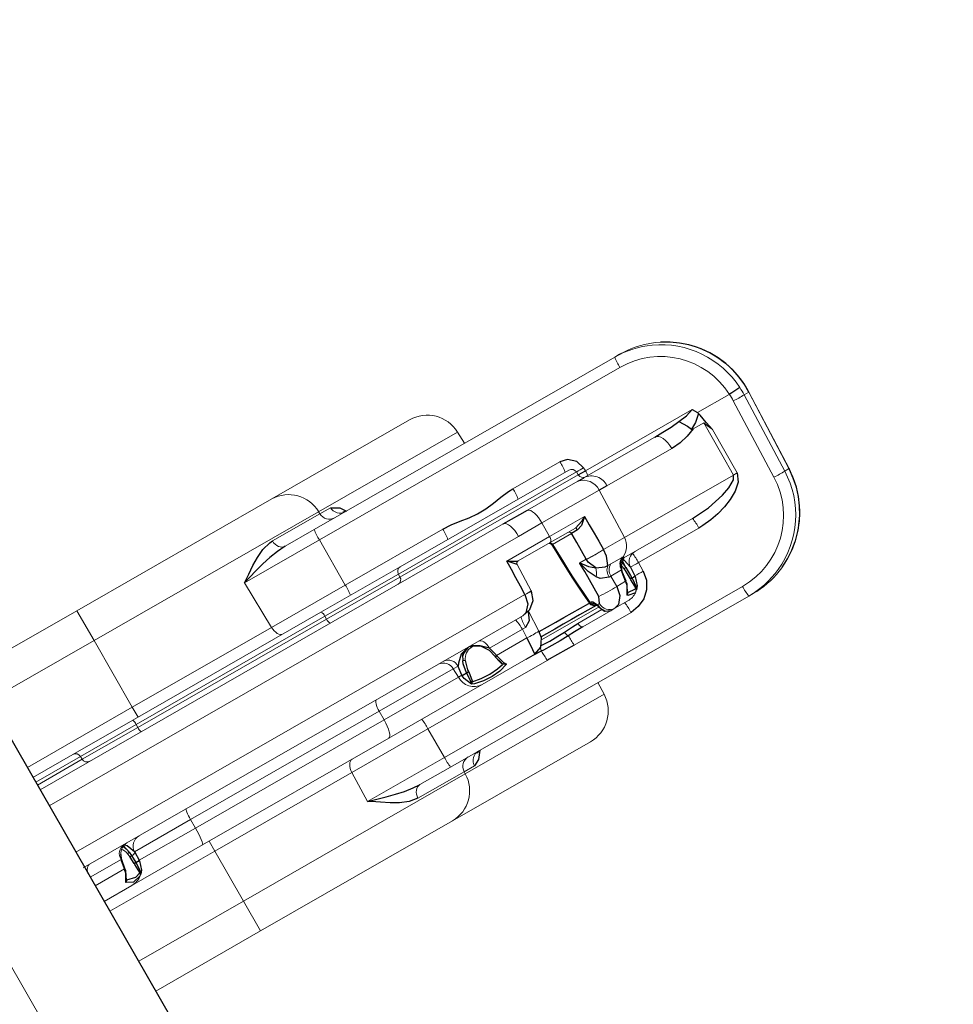
# Model space of a CAD drawing. Units: inches. Extents: x 5675 to 6300, y -5820 to -4926.
# Drawn here: x 6106 to 6126, y -5517 to -5496 of the extents above; entities that cross this region are included whole.
import ezdxf

# ---------------------------------------------------------------- set-up
doc = ezdxf.new("R2010")
doc.units = ezdxf.units.IN
doc.header["$MEASUREMENT"] = 0
doc.layers.add('2D_NFSACCENT', color=232, linetype='Continuous')
doc.layers.add('2D_NFSHOOPLA_CLR_1', color=161, linetype='Continuous')

# ---------------------------------------------------------------- blocks, each defined once
blk = doc.blocks.new('RSALLY00')
at = {"layer": '2D_NFSACCENT', "linetype": 'Continuous', "lineweight": 15}
blk.add_line((-1.177, -21.528, 0), (-1.177, -61.489, 0), dxfattribs=at)
at = {"layer": '2D_NFSACCENT'}
blk.add_lwpolyline([(1.189, -0.186), (1.197, -41.508)], dxfattribs=at)
at = {"layer": '2D_NFSHOOPLA_CLR_1', "linetype": 'Continuous', "lineweight": 15}
for p, q in [((1.197, -15.951, 0), (3.734, -15.951, 0)), ((3.734, -16.673, 0), (3.734, -15.951, 0)), ((3.734, -15.951, 0), (8.449, -15.951, 0)), ((8.449, -15.951, -0.001), (11.785, -15.951, -0.001)), ((3.734, -16.673, 0), (1.197, -16.673, 0)), ((3.734, -16.673, 0), (3.734, -18.287, 0)), ((9.17, -16.673, 0), (3.734, -16.673, 0)), ((8.023, -16.723, -0.001), (9.172, -16.723, -0.001)), ((9.17, -16.673, -0.001), (9.172, -16.723, -0.001)), ((12.533, -16.673, -0.001), (9.17, -16.673, -0.001)), ((9.172, -16.723, -0.001), (9.426, -16.723, -0.001)), ((12.543, -16.951, -0.001), (12.533, -16.673, -0.001)), ((8.202, -16.951, -0.001), (8.904, -16.951, -0.001)), ((8.904, -16.951, -0.001), (16.177, -16.951, -0.001)), ((16.177, -16.951, -0.001), (16.296, -16.951, -0.001)), ((7.079, -17.192, -0.001), (7.101, -18.287, -0.001)), ((8.89, -17.192, -0.001), (7.079, -17.192, -0.001)), ((8.89, -17.192, -0.001), (8.888, -18.287, -0.001)), ((16.164, -17.192, -0.001), (8.89, -17.192, -0.001)), ((17.756, -17.609, -0.001), (17.655, -17.503, -0.001)), ((17.656, -17.503, -0.001), (17.655, -17.503, -0.001)), ((17.757, -17.609, -0.001), (17.756, -17.609, -0.001)), ((1.197, -18.287, 0), (3.734, -18.287, 0)), ((3.734, -18.528, 0), (3.734, -18.287, 0)), ((3.734, -18.287, 0), (7.101, -18.287, 0)), ((7.101, -18.287, -0.001), (8.888, -18.287, -0.001)), ((8.888, -18.287, -0.001), (11.249, -18.287, -0.001)), ((12.947, -18.287, -0.001), (14.084, -18.287, -0.001)), ((1.192, -18.528, 0), (2.157, -18.528, 0)), ((2.157, -18.528, 0), (3.609, -18.528, 0)), ((3.609, -18.528, 0), (8.161, -18.528, 0)), ((8.161, -18.528, -0.001), (10.078, -18.528, -0.001)), ((10.078, -18.528, -0.001), (14.162, -18.528, -0.001)), ((2.275, -18.642, 0), (1.192, -18.642, 0)), ((1.192, -18.712, 0), (2.277, -18.712, 0)), ((2.275, -18.642, 0), (2.277, -18.712, 0)), ((3.623, -18.642, 0), (2.275, -18.642, 0)), ((2.277, -18.712, 0), (3.623, -18.712, 0)), ((3.623, -18.642, 0), (3.623, -18.712, 0)), ((8.192, -18.642, 0), (3.623, -18.642, 0)), ((3.623, -18.712, 0), (8.193, -18.712, 0)), ((8.192, -18.642, -0.001), (8.193, -18.712, -0.001)), ((9.972, -18.642, -0.001), (8.192, -18.642, -0.001)), ((8.193, -18.712, -0.001), (9.969, -18.712, -0.001)), ((9.972, -18.642, -0.001), (9.969, -18.712, -0.001)), ((9.969, -18.712, -0.001), (14.283, -18.712, -0.001)), ((14.28, -18.642, -0.001), (9.972, -18.642, -0.001)), ((14.283, -18.712, -0.001), (14.28, -18.642, -0.001)), ((14.456, -18.712, -0.001), (17.042, -18.712, -0.001)), ((1.192, -18.826, 0), (12.405, -18.826, 0)), ((12.99, -18.825, -0.001), (14.209, -18.825, -0.001)), ((14.343, -18.826, -0.001), (14.361, -18.826, -0.001)), ((14.361, -18.826, -0.001), (16.072, -18.826, -0.001)), ((17.107, -18.826, -0.001), (17.115, -18.857, -0.001)), ((17.107, -18.826, -0.001), (17.874, -18.826, -0.001)), ((17.822, -20.801, -0.001), (17.877, -18.988, -0.001)), ((17.874, -18.826, -0.001), (17.875, -18.826, -0.001)), ((18.138, -18.988, -0.001), (18.083, -20.801, -0.001)), ((18.255, -18.988, -0.001), (18.138, -18.988, -0.001)), ((18.184, -20.801, -0.001), (18.255, -18.988, -0.001)), ((18.186, -20.802, -0.001), (18.257, -18.989, -0.001)), ((18.255, -18.988, -0.002), (18.257, -18.989, -0.002)), ((12.553, -19.214, 0), (1.193, -19.214, 0)), ((13.121, -19.209, -0.001), (12.553, -19.214, -0.001)), ((13.116, -19.539, -0.001), (13.121, -19.209, -0.001)), ((14.504, -19.209, -0.001), (13.121, -19.209, -0.001)), ((14.467, -20.339, -0.001), (14.504, -19.209, -0.001)), ((16.262, -19.214, -0.001), (14.691, -19.214, -0.001)), ((17.114, -19.076, -0.001), (16.855, -19.076, -0.001)), ((17.202, -19.293, -0.001), (17.197, -20.339, -0.001)), ((12.085, -19.539, -0.001), (13.116, -19.539, -0.001)), ((13.116, -19.539, -0.001), (13.962, -19.539, -0.001)), ((12.216, -20.336, -0.001), (12.234, -19.71, -0.001)), ((12.234, -19.71, -0.001), (12.234, -19.71, -0.001)), ((13.068, -19.653, -0.001), (12.293, -19.653, -0.001)), ((13.675, -19.653, -0.001), (13.068, -19.653, -0.001)), ((13.548, -19.711, -0.001), (13.089, -19.711, -0.001)), ((1.193, -20.339, 0), (12.061, -20.339, 0)), ((12.061, -20.339, -0.001), (12.061, -20.337, -0.001)), ((12.215, -20.342, -0.001), (12.215, -20.336, -0.001)), ((13.39, -20.333, -0.001), (13.547, -20.333, -0.001)), ((13.547, -20.339, -0.001), (13.547, -20.333, -0.001)), ((13.963, -20.337, -0.001), (13.963, -20.339, -0.001)), ((13.963, -20.339, -0.001), (14.467, -20.339, -0.001)), ((14.467, -20.339, -0.001), (17.109, -20.339, -0.001)), ((11.804, -20.701, 0), (1.164, -20.701, 0)), ((10.553, -20.739, -0.001), (10.532, -20.739, -0.001)), ((11.934, -21.148, -0.001), (11.951, -20.676, -0.001)), ((13.873, -20.676, -0.001), (13.945, -20.674, -0.001)), ((13.945, -20.674, -0.001), (14.219, -20.674, -0.001)), ((14.091, -20.87, -0.001), (14.077, -20.897, -0.001)), ((14.219, -20.674, -0.001), (14.247, -20.675, -0.001)), ((15.909, -20.701, -0.001), (14.25, -20.701, -0.001)), ((18.083, -20.801, -0.001), (18.184, -20.801, -0.001)), ((18.184, -20.801, -0.001), (18.186, -20.802, -0.001)), ((1.938, -20.942, 0), (1.193, -20.942, 0)), ((2.129, -20.996, 0), (2.118, -20.917, 0)), ((2.265, -20.942, 0), (2.265, -20.951, 0)), ((2.265, -20.951, 0), (2.265, -20.942, 0)), ((3.622, -20.942, 0), (2.265, -20.942, 0)), ((2.265, -20.942, 0), (2.265, -20.942, 0)), ((3.621, -21.148, 0), (3.622, -20.942, 0)), ((8.19, -20.942, 0), (3.622, -20.942, 0)), ((8.188, -21.148, -0.001), (8.19, -20.942, -0.001)), ((9.98, -20.942, -0.001), (8.19, -20.942, -0.001)), ((10.095, -20.942, -0.001), (9.98, -20.942, -0.001)), ((9.987, -21.148, -0.001), (9.98, -20.942, -0.001)), ((11.652, -20.942, -0.001), (10.858, -20.942, -0.001)), ((11.644, -21.148, -0.001), (11.652, -20.942, -0.001)), ((11.73, -20.94, -0.001), (11.652, -20.942, -0.001)), ((13.82, -20.897, -0.001), (13.781, -20.899, -0.001)), ((13.82, -20.897, -0.001), (13.82, -21.148, -0.001)), ((14.077, -20.897, -0.001), (13.82, -20.897, -0.001)), ((14.464, -20.942, -0.001), (14.458, -21.148, -0.001)), ((15.923, -20.942, -0.001), (14.464, -20.942, -0.001)), ((1.193, -21.148, 0), (1.902, -21.148, 0)), ((1.901, -21.159, 0), (1.902, -21.148, 0)), ((1.913, -21.161, 0), (1.914, -21.15, 0)), ((2.136, -21.159, 0), (2.136, -21.151, 0)), ((2.177, -21.15, 0), (2.177, -21.158, 0)), ((2.262, -21.148, 0), (3.621, -21.148, 0)), ((3.621, -21.148, 0), (8.188, -21.148, 0)), ((8.188, -21.148, -0.001), (9.987, -21.148, -0.001)), ((9.987, -21.148, -0.001), (10.072, -21.148, -0.001)), ((10.072, -21.159, -0.001), (10.072, -21.148, -0.001)), ((10.181, -21.158, -0.001), (10.181, -21.15, -0.001)), ((10.229, -21.151, -0.001), (10.229, -21.159, -0.001)), ((10.871, -21.151, -0.001), (10.872, -21.16, -0.001)), ((10.911, -21.148, -0.001), (10.912, -21.159, -0.001)), ((10.911, -21.148, -0.001), (11.644, -21.148, -0.001)), ((13.143, -21.169, -0.001), (13.16, -21.162, -0.001)), ((13.16, -21.162, -0.001), (13.188, -21.162, -0.001)), ((13.188, -21.162, -0.001), (13.225, -21.18, -0.001)), ((13.279, -21.282, -0.001), (13.325, -21.282, -0.001)), ((13.82, -21.148, -0.001), (14.034, -21.148, -0.001)), ((14.033, -21.159, -0.001), (14.034, -21.148, -0.001)), ((14.04, -21.161, -0.001), (14.041, -21.15, -0.001)), ((14.146, -21.159, -0.001), (14.146, -21.151, -0.001)), ((14.183, -21.15, -0.001), (14.183, -21.158, -0.001)), ((14.258, -21.148, -0.001), (14.258, -21.148, -0.001)), ((2.146, -21.417, 0), (2.116, -21.438, 0)), ((10.919, -21.335, -0.001), (10.922, -21.341, -0.001)), ((10.922, -21.341, -0.001), (10.929, -21.356, -0.001)), ((13.283, -21.335, -0.001), (11.892, -21.335, -0.001)), ((12.723, -21.414, -0.001), (13.303, -21.414, -0.001)), ((13.276, -21.318, -0.001), (13.276, -21.316, -0.001)), ((13.279, -21.334, -0.001), (13.28, -21.338, -0.001)), ((13.946, -21.384, -0.001), (13.943, -21.389, -0.001)), ((1.865, -21.528, 0), (1.193, -21.528, 0)), ((3.575, -21.528, 0), (1.865, -21.528, 0)), ((8.084, -21.528, 0), (3.575, -21.528, 0)), ((3.734, -21.528, 0), (3.734, -21.769, 0)), ((10.34, -21.528, -0.001), (8.084, -21.528, -0.001)), ((11.617, -21.528, -0.001), (10.34, -21.528, -0.001)), ((13.468, -21.528, -0.001), (12.777, -21.528, -0.001)), ((13.557, -21.528, -0.001), (13.468, -21.528, -0.001)), ((13.87, -21.528, -0.001), (13.557, -21.528, -0.001)), ((3.734, -21.769, 0), (1.197, -21.769, 0)), ((7.051, -21.769, 0), (3.734, -21.769, 0)), ((3.734, -22.979, 0), (3.734, -21.769, 0)), ((7.037, -22.46, -0.001), (7.051, -21.769, -0.001)), ((8.893, -21.769, -0.001), (7.051, -21.769, -0.001)), ((8.894, -22.46, -0.001), (8.893, -21.769, -0.001)), ((11.776, -21.769, -0.001), (8.893, -21.769, -0.001)), ((13.807, -21.769, -0.001), (12.428, -21.769, -0.001)), ((17.735, -21.985, -0.001), (17.777, -21.931, -0.001)), ((17.735, -21.985, -0.001), (17.738, -21.983, -0.001)), ((17.777, -21.931, -0.001), (17.779, -21.931, -0.001)), ((17.547, -22.184, -0.001), (17.548, -22.183, -0.001)), ((7.037, -22.46, -0.001), (8.894, -22.46, -0.001)), ((8.894, -22.46, -0.001), (16.109, -22.46, -0.001)), ((8.151, -22.7, -0.001), (8.165, -22.701, -0.001)), ((8.907, -22.701, -0.001), (8.165, -22.701, -0.001)), ((16.122, -22.701, -0.001), (8.907, -22.701, -0.001)), ((12.463, -22.979, -0.001), (12.473, -22.701, -0.001)), ((16.224, -22.701, -0.001), (16.122, -22.701, -0.001)), ((9.105, -22.929, -0.001), (7.985, -22.929, -0.001)), ((9.103, -22.979, -0.001), (9.105, -22.929, -0.001)), ((9.353, -22.929, -0.001), (9.105, -22.929, -0.001)), ((1.197, -22.979, 0), (3.734, -22.979, 0)), ((3.734, -22.979, 0), (9.103, -22.979, 0)), ((3.734, -23.701, 0), (3.734, -22.979, 0)), ((9.103, -22.979, -0.001), (12.463, -22.979, -0.001)), ((3.734, -23.701, 0), (1.197, -23.701, 0)), ((8.382, -23.701, 0), (3.734, -23.701, 0)), ((11.715, -23.701, -0.001), (8.382, -23.701, -0.001))]:
    blk.add_line(p, q, dxfattribs=at)
at = {"layer": '2D_NFSHOOPLA_CLR_1', "linetype": 'Continuous'}
for points, elevation in [([(7.079, -17.192), (7.244, -17.08), (7.411, -16.969), (7.582, -16.867), (7.762, -16.78), (7.955, -16.73), (8.023, -16.723)], -0.001), ([(9.426, -16.723), (9.592, -16.825), (9.684, -16.951)], -0.001), ([(9.655, -16.948), (9.604, -16.937)], -0.001), ([(8.202, -16.951), (8.003, -16.965), (7.806, -16.998), (7.611, -17.042), (7.417, -17.093), (7.225, -17.148), (7.079, -17.192)], -0.001), ([(17.656, -17.503), (17.506, -17.372), (17.343, -17.256), (17.169, -17.159)], -0.001), ([(17.757, -17.609), (17.656, -17.504)], -0.001), ([(18.255, -18.813), (18.234, -18.614), (18.192, -18.418), (18.132, -18.228), (18.052, -18.045), (17.954, -17.87), (17.839, -17.707), (17.757, -17.609)], -0.001), ([(11.249, -18.287), (11.448, -18.299), (11.647, -18.325), (11.845, -18.355), (12.044, -18.371), (12.244, -18.366), (12.442, -18.342), (12.64, -18.312), (12.839, -18.291), (12.947, -18.287)], -0.001), ([(14.455, -18.642), (14.396, -18.453), (14.247, -18.323), (14.084, -18.287)], -0.001), ([(14.284, -18.713), (14.456, -18.712)], -0.001), ([(16.072, -18.826), (16.272, -18.821), (16.472, -18.812), (16.671, -18.796), (16.672, -18.796)], -0.001), ([(16.672, -18.796), (16.87, -18.771), (17.042, -18.712)], -0.001), ([(16.672, -18.796), (16.779, -18.965), (16.821, -19.065)], -0.001), ([(17.042, -18.712), (17.107, -18.826)], -0.001), ([(18.257, -18.989), (18.255, -18.803)], -0.002), ([(12.405, -18.826), (12.605, -18.826), (12.805, -18.825), (12.99, -18.825)], -0.001), ([(14.209, -18.825), (14.343, -18.826)], -0.001), ([(17.115, -18.857), (16.965, -18.988), (16.821, -19.065)], -0.001), ([(17.202, -19.293), (17.162, -19.097), (17.124, -18.901), (17.115, -18.857)], -0.001), ([(18.136, -18.813), (17.936, -18.823), (17.875, -18.826)], -0.001), ([(18.254, -18.813), (18.254, -18.813)], -0.002), ([(14.691, -19.214), (14.504, -19.209)], -0.001), ([(16.855, -19.076), (16.668, -19.147), (16.474, -19.195), (16.275, -19.214), (16.262, -19.214)], -0.001), ([(16.821, -19.065), (16.855, -19.076)], -0.001), ([(17.114, -19.076), (17.193, -19.252), (17.202, -19.293)], -0.001), ([(12.061, -20.337), (12.067, -20.137), (12.073, -19.937), (12.079, -19.737), (12.085, -19.539)], -0.001), ([(12.085, -19.539), (12.258, -19.639), (12.293, -19.653)], -0.001), ([(12.234, -19.71), (12.103, -19.559), (12.085, -19.539)], -0.001), ([(13.675, -19.653), (13.865, -19.597), (13.962, -19.539)], -0.001), ([(13.962, -19.539), (13.813, -19.671), (13.695, -19.709)], -0.001), ([(13.962, -19.539), (13.962, -19.739), (13.962, -19.939), (13.963, -20.139), (13.963, -20.337)], -0.001), ([(13.039, -19.653), (13.062, -19.682)], -0.001), ([(13.062, -19.681), (13.044, -19.654)], -0.001), ([(13.089, -19.711), (13.072, -19.711)], -0.001), ([(13.072, -19.711), (13.074, -19.911), (13.08, -20.111), (13.088, -20.311), (13.098, -20.511), (13.11, -20.711), (13.124, -20.91), (13.138, -21.11), (13.143, -21.169)], -0.001), ([(13.089, -19.711), (13.093, -19.911), (13.098, -20.111), (13.106, -20.311), (13.117, -20.51), (13.129, -20.71), (13.142, -20.91), (13.157, -21.109), (13.16, -21.162)], -0.001), ([(13.547, -20.333), (13.547, -20.133), (13.548, -19.933), (13.548, -19.733), (13.548, -19.711)], -0.001), ([(13.695, -19.709), (13.548, -19.711)], -0.001), ([(12.061, -20.339), (12.018, -20.533), (11.888, -20.68), (11.804, -20.701)], -0.001), ([(11.804, -20.701), (11.997, -20.658), (12.149, -20.532), (12.215, -20.346), (12.215, -20.342)], -0.001), ([(13.387, -21.144), (13.388, -20.944), (13.389, -20.744), (13.389, -20.544), (13.39, -20.344), (13.39, -20.333)], -0.001), ([(13.542, -20.757), (13.455, -20.577), (13.4, -20.385), (13.39, -20.333)], -0.001), ([(13.39, -20.333), (13.51, -20.492), (13.627, -20.592)], -0.001), ([(13.627, -20.592), (13.554, -20.408), (13.547, -20.339)], -0.001), ([(13.873, -20.676), (13.949, -20.494), (13.963, -20.339)], -0.001), ([(15.909, -20.701), (16.109, -20.692), (16.308, -20.672), (16.505, -20.636), (16.699, -20.589), (16.888, -20.524), (17.061, -20.425), (17.109, -20.339)], -0.001), ([(17.197, -20.339), (17.121, -20.52), (16.971, -20.65), (16.796, -20.748), (16.611, -20.823), (16.42, -20.881), (16.223, -20.919), (16.024, -20.937), (15.923, -20.942)], -0.001), ([(13.627, -20.592), (13.809, -20.671), (13.873, -20.676)], -0.001), ([(1.915, -21.15), (1.949, -20.954), (1.987, -20.852)], 0), ([(1.988, -20.848), (1.938, -20.942)], 0), ([(2.165, -20.895), (2.129, -20.719)], 0), ([(2.265, -20.942), (2.195, -20.757), (2.15, -20.715)], 0), ([(10.469, -20.701), (10.28, -20.757), (10.133, -20.892), (10.095, -20.942)], -0.001), ([(10.469, -20.701), (10.295, -20.786), (10.235, -20.895)], -0.001), ([(10.545, -20.709), (10.715, -20.809), (10.827, -20.973), (10.87, -21.151)], -0.001), ([(10.858, -20.942), (10.714, -20.803), (10.555, -20.711)], -0.001), ([(11.939, -20.681), (11.865, -20.864), (11.73, -20.94)], -0.001), ([(13.781, -20.899), (13.601, -20.829), (13.542, -20.757)], -0.001), ([(14.042, -21.15), (14.071, -20.952), (14.108, -20.832)], -0.001), ([(14.107, -20.832), (14.091, -20.87)], -0.001), ([(14.109, -20.832), (14.248, -20.701), (14.25, -20.701)], -0.001), ([(14.183, -20.895), (14.186, -20.729)], -0.001), ([(14.268, -20.942), (14.226, -20.749), (14.203, -20.718)], -0.001), ([(14.247, -20.675), (14.25, -20.701)], -0.001), ([(17.779, -21.931), (17.893, -21.766), (17.989, -21.591), (18.067, -21.407), (18.126, -21.216), (18.165, -21.02), (18.185, -20.821), (18.186, -20.802)], -0.001), ([(1.902, -21.148), (1.936, -20.951), (1.938, -20.942)], 0), ([(2.136, -21.151), (2.129, -20.996)], 0), ([(2.165, -20.895), (2.173, -20.981)], 0), ([(2.173, -20.981), (2.177, -21.15)], 0), ([(2.265, -20.951), (2.262, -21.148)], 0), ([(10.072, -21.148), (10.093, -20.95), (10.095, -20.942)], -0.001), ([(10.181, -21.15), (10.212, -20.953), (10.235, -20.895)], -0.001), ([(10.285, -20.917), (10.232, -21.108), (10.229, -21.151)], -0.001), ([(10.858, -20.942), (10.909, -21.135), (10.911, -21.148)], -0.001), ([(14.034, -21.148), (14.063, -20.95), (14.077, -20.897)], -0.001), ([(14.146, -21.151), (14.141, -20.951), (14.138, -20.917)], -0.001), ([(14.183, -20.895), (14.185, -21.095), (14.183, -21.15)], -0.001), ([(14.268, -20.942), (14.258, -21.142), (14.258, -21.148)], -0.001), ([(1.787, -21.412), (1.885, -21.241), (1.901, -21.159)], 0), ([(1.823, -21.38), (1.907, -21.202), (1.913, -21.161)], 0), ([(2.146, -21.376), (2.136, -21.176), (2.136, -21.159)], 0), ([(2.261, -21.159), (2.2, -21.347), (2.146, -21.417)], 0), ([(2.177, -21.158), (2.165, -21.357)], 0), ([(2.262, -21.148), (2.261, -21.159)], 0), ([(10.153, -21.412), (10.08, -21.228), (10.072, -21.159)], -0.001), ([(10.169, -21.356), (10.181, -21.158)], -0.001), ([(10.229, -21.159), (10.201, -21.356), (10.192, -21.375)], -0.001), ([(10.872, -21.16), (10.919, -21.335)], -0.001), ([(10.924, -21.375), (10.882, -21.231)], -0.001), ([(10.912, -21.159), (10.961, -21.352), (10.996, -21.412)], -0.001), ([(11.617, -21.528), (11.638, -21.329), (11.644, -21.148)], -0.001), ([(11.617, -21.528), (11.801, -21.46), (11.909, -21.295), (11.933, -21.148)], -0.001), ([(13.246, -21.278), (13.046, -21.278), (12.846, -21.278), (12.646, -21.278), (12.446, -21.278), (12.246, -21.278), (12.046, -21.278), (11.913, -21.278)], -0.001), ([(11.933, -21.16), (12.133, -21.161), (12.333, -21.161), (12.533, -21.162), (12.733, -21.164), (12.933, -21.165), (13.133, -21.168), (13.142, -21.168)], -0.001), ([(13.225, -21.18), (13.279, -21.282)], -0.001), ([(13.249, -21.26), (13.28, -21.327)], -0.001), ([(13.279, -21.282), (13.298, -21.38)], -0.001), ([(13.325, -21.282), (13.387, -21.144)], -0.001), ([(13.82, -21.148), (13.781, -21.343), (13.66, -21.498), (13.557, -21.528)], -0.001), ([(14.458, -21.148), (14.422, -21.344), (14.325, -21.518), (14.18, -21.654), (14, -21.741), (13.807, -21.769)], -0.001), ([(13.916, -21.412), (14.016, -21.242), (14.033, -21.159)], -0.001), ([(13.942, -21.388), (14.033, -21.213), (14.041, -21.161)], -0.001), ([(14.257, -21.159), (14.195, -21.347), (14.141, -21.412)], -0.001), ([(14.15, -21.375), (14.146, -21.175), (14.146, -21.159)], -0.001), ([(14.183, -21.158), (14.166, -21.356)], -0.001), ([(14.258, -21.16), (14.258, -21.148)], -0.001), ([(1.834, -21.375), (1.787, -21.412)], 0), ([(1.787, -21.412), (1.824, -21.381)], 0), ([(2.116, -21.438), (1.925, -21.486), (1.787, -21.412)], 0), ([(1.834, -21.375), (2.025, -21.417), (2.14, -21.38)], 0), ([(2.14, -21.38), (2.146, -21.376)], 0), ([(2.165, -21.357), (2.146, -21.417)], 0), ([(2.146, -21.417), (2.146, -21.376)], 0), ([(10.153, -21.412), (10.169, -21.356)], -0.001), ([(10.192, -21.375), (10.153, -21.412)], -0.001), ([(10.996, -21.412), (10.806, -21.471), (10.607, -21.486), (10.407, -21.476), (10.212, -21.434), (10.153, -21.412)], -0.001), ([(10.192, -21.375), (10.388, -21.412), (10.588, -21.419), (10.787, -21.405), (10.924, -21.375)], -0.001), ([(10.996, -21.412), (10.924, -21.375)], -0.001), ([(10.929, -21.356), (10.996, -21.412)], -0.001), ([(11.827, -21.435), (12.027, -21.443), (12.227, -21.442), (12.392, -21.433)], -0.001), ([(12.392, -21.433), (12.592, -21.419), (12.723, -21.414)], -0.001), ([(13.28, -21.338), (13.336, -21.468)], -0.001), ([(13.298, -21.38), (13.357, -21.484)], -0.001), ([(13.335, -21.468), (13.468, -21.528)], -0.001), ([(13.357, -21.484), (13.468, -21.528)], -0.001), ([(13.955, -21.375), (13.916, -21.412)], -0.001), ([(13.916, -21.412), (13.943, -21.389)], -0.001), ([(14.094, -21.457), (13.924, -21.431), (13.916, -21.412)], -0.001), ([(13.955, -21.375), (14.135, -21.39), (14.15, -21.375)], -0.001), ([(14.102, -21.452), (14.146, -21.407)], -0.001), ([(14.166, -21.356), (14.141, -21.412)], -0.001), ([(14.145, -21.407), (14.15, -21.375)], -0.001), ([(11.767, -21.541), (11.568, -21.532), (11.401, -21.528)], -0.001), ([(12.419, -21.541), (12.22, -21.546), (12.02, -21.547), (11.82, -21.543), (11.767, -21.541)], -0.001), ([(12.777, -21.528), (12.577, -21.533), (12.419, -21.541)], -0.001), ([(12.428, -21.769), (12.228, -21.769), (12.028, -21.769), (11.828, -21.769), (11.776, -21.769)], -0.001), ([(17.547, -22.184), (17.687, -22.041), (17.735, -21.985)], -0.001), ([(17.548, -22.183), (17.689, -22.041), (17.737, -21.983)], -0.001), ([(17.737, -21.983), (17.778, -21.93)], -0.001), ([(17.04, -22.521), (17.217, -22.429), (17.384, -22.319), (17.538, -22.192), (17.548, -22.183)], -0.001), ([(7.037, -22.46), (7.229, -22.517), (7.421, -22.571), (7.615, -22.621), (7.811, -22.663), (8.008, -22.692), (8.151, -22.7)], -0.001), ([(7.985, -22.929), (7.788, -22.895), (7.604, -22.817), (7.43, -22.72), (7.262, -22.612), (7.096, -22.5), (7.037, -22.46)], -0.001), ([(9.614, -22.701), (9.491, -22.858), (9.353, -22.929)], -0.001), ([(9.534, -22.714), (9.585, -22.705)], -0.001)]:
    blk.add_lwpolyline(points, dxfattribs=dict(at, elevation=elevation))
at = {"layer": '2D_NFSHOOPLA_CLR_1', "linetype": 'Continuous', "lineweight": 15, "flags": 128}
for points, elevation in [([(8.202, -16.951), (8.168, -16.947), (8.135, -16.934), (8.105, -16.913), (8.078, -16.885), (8.055, -16.85), (8.038, -16.811), (8.027, -16.768), (8.023, -16.723)], -0.001), ([(7.249, -18.528), (7.221, -18.523), (7.194, -18.51), (7.168, -18.488), (7.146, -18.458), (7.128, -18.421), (7.114, -18.38), (7.105, -18.334), (7.101, -18.287)], -0.001), ([(14.455, -18.642), (14.455, -18.672), (14.456, -18.712)], -0.001), ([(12.405, -18.826), (12.435, -18.834), (12.463, -18.856), (12.489, -18.892), (12.512, -18.941), (12.53, -19), (12.544, -19.067), (12.551, -19.139), (12.553, -19.214)], -0.001), ([(12.99, -18.825), (13.017, -18.841), (13.043, -18.869), (13.066, -18.908), (13.086, -18.956), (13.102, -19.012), (13.113, -19.074), (13.12, -19.141), (13.121, -19.209)], -0.001), ([(16.072, -18.826), (16.11, -18.834), (16.146, -18.856), (16.18, -18.892), (16.209, -18.941), (16.232, -19), (16.249, -19.067), (16.259, -19.139), (16.262, -19.214)], -0.001), ([(17.109, -20.339), (17.111, -19.84), (17.114, -19.076)], -0.001), ([(13.116, -19.539), (13.115, -19.561), (13.112, -19.583), (13.108, -19.603), (13.102, -19.62), (13.094, -19.634), (13.086, -19.644), (13.077, -19.651), (13.068, -19.653)], -0.001), ([(13.695, -19.709), (13.694, -19.698), (13.693, -19.688), (13.691, -19.678), (13.689, -19.669), (13.686, -19.662), (13.682, -19.657), (13.679, -19.654), (13.675, -19.653)], -0.001), ([(1.308, -20.701), (1.284, -20.706), (1.26, -20.719), (1.238, -20.742), (1.218, -20.771), (1.202, -20.808), (1.19, -20.849)], 0), ([(3.651, -20.701), (3.646, -20.706), (3.64, -20.719), (3.635, -20.742), (3.631, -20.771), (3.627, -20.808), (3.624, -20.849), (3.623, -20.895), (3.622, -20.942)], 0), ([(8.256, -20.701), (8.243, -20.706), (8.231, -20.719), (8.22, -20.742), (8.21, -20.771), (8.202, -20.808), (8.195, -20.849), (8.191, -20.895), (8.19, -20.942)], -0.001), ([(10.731, -20.701), (10.755, -20.706), (10.779, -20.719), (10.8, -20.742), (10.819, -20.771), (10.835, -20.808), (10.847, -20.849), (10.855, -20.895), (10.858, -20.942)], -0.001), ([(11.613, -20.701), (11.62, -20.706), (11.627, -20.719), (11.634, -20.742), (11.64, -20.771), (11.645, -20.808), (11.649, -20.849), (11.651, -20.895), (11.652, -20.942)], -0.001), ([(11.768, -20.701), (11.761, -20.706), (11.754, -20.719), (11.747, -20.741), (11.742, -20.77), (11.737, -20.806), (11.733, -20.848), (11.731, -20.893), (11.73, -20.94)], -0.001), ([(3.621, -21.148), (3.62, -21.223), (3.617, -21.294), (3.613, -21.36), (3.607, -21.417), (3.6, -21.464), (3.592, -21.499), (3.584, -21.521), (3.575, -21.528)], 0), ([(8.188, -21.148), (8.185, -21.223), (8.179, -21.294), (8.169, -21.36), (8.156, -21.417), (8.141, -21.464), (8.123, -21.499), (8.104, -21.521), (8.084, -21.528)], -0.001), ([(10.911, -21.148), (10.898, -21.149), (10.887, -21.15), (10.879, -21.15), (10.874, -21.151), (10.871, -21.151), (10.871, -21.151)], -0.001), ([(12.723, -21.414), (12.724, -21.436), (12.728, -21.458), (12.733, -21.478), (12.74, -21.495), (12.748, -21.509), (12.757, -21.519), (12.767, -21.526), (12.777, -21.528)], -0.001), ([(7.199, -21.528), (7.171, -21.533), (7.144, -21.546), (7.119, -21.568), (7.097, -21.598), (7.078, -21.635), (7.064, -21.676), (7.055, -21.722), (7.051, -21.769)], -0.001), ([(8.165, -22.701), (8.131, -22.706), (8.098, -22.718), (8.067, -22.739), (8.04, -22.767), (8.018, -22.802), (8, -22.841), (7.99, -22.884), (7.985, -22.929)], -0.001)]:
    blk.add_lwpolyline(points, dxfattribs=dict(at, elevation=elevation))
at = {"layer": '2D_NFSHOOPLA_CLR_1', "linetype": 'Continuous', "lineweight": 15}
for centre, radius, start, end in [((8.438, -16.684, -0.001), 0.733, 0.859, 89.1027), ((11.785, -16.699, -0.001), 0.748, 2, 90), ((9.404, -16.719, -0.001), 0.232, 180.9521, 269.0097), ((9.658, -16.719, -0.001), 0.232, 181.0312, 269.0868), ((10.039, -17.134, -0.001), 1.15, 170.8669, 182.9287), ((17.312, -17.134, -0.001), 1.15, 170.8667, 182.9292), ((7.74, -18.345, -0.001), 1.15, 350.8669, 2.9287), ((10.101, -18.345, -0.001), 1.15, 350.8667, 2.9292), ((11.799, -18.345, -0.001), 1.15, 350.8655, 2.9299), ((12.936, -18.345, -0.001), 1.15, 350.8665, 2.929), ((2.157, -18.646, 0), 0.118, 1.9224, 89.9288), ((3.372, -18.615, 0), 0.253, 353.7804, 20.011), ((8.062, -18.616, -0.001), 0.133, 348.8719, 41.7592), ((10.084, -18.64, -0.001), 0.112, 93.1213, 181.072), ((14.162, -18.646, -0.001), 0.118, 2, 90), ((2.395, -18.708, 0), 0.118, 181.9223, 269.9289), ((3.875, -18.74, 0), 0.253, 173.7804, 200.011), ((8.323, -18.738, -0.001), 0.133, 168.8726, 221.759), ((9.857, -18.714, -0.001), 0.112, 273.1216, 1.0716), ((14.289, -13.232, -0.001), 5.412, 269.9099, 271.7525), ((14.401, -18.708, -0.001), 0.118, 182, 270), ((13.914, -18.74, -0.001), 0.543, 350.8657, 2.9301), ((14.136, -19.186, -0.001), 0.368, 356.4542, 78.6623), ((14.336, -19.182, -0.001), 0.357, 354.8073, 86.014), ((18.008, -16.637, -0.001), 2.355, 266.8223, 273.1777), ((12.293, -19.712, -0.001), 0.0591, 90.0004, 178.421), ((12.293, -19.712, -0.001), 0.059, 90.0641, 178.2976), ((13.031, -19.71, -0.001), 0.058, 359.3997, 76.4924), ((13.011, -19.712, -0.001), 0.0591, 0.7554, 31.0534), ((13.491, -19.71, -0.001), 0.0569, 358.858, 87.7934), ((12.131, -19.511, -0.001), 0.829, 265.1696, 275.8994), ((12.157, -19.216, -0.001), 1.127, 265.0949, 272.9703), ((13.791, -16.907, -0.001), 3.435, 265.93, 272.868), ((13.755, -17.668, -0.001), 2.679, 265.5521, 274.4479), ((14.093, -20.334, -0.001), 0.374, 294.2771, 359.203), ((17.153, -27.135, -0.001), 6.796, 89.6271, 90.3729), ((13.232, -20.492, -0.001), 0.408, 319.5219, 345.7851), ((2.17, -20.933, 0), 0.232, 94.7019, 182.3991), ((2.216, -20.951, 0), 0.25, 90.0098, 155.7525), ((2.514, -20.951, 0), 0.25, 90.0742, 178.0821), ((2.514, -20.951, 0), 0.25, 90.0707, 178.0781), ((9.743, -20.938, -0.001), 0.237, 358.9273, 86.8792), ((9.864, -20.932, -0.001), 0.232, 357.4206, 85.0699), ((10.487, -20.951, -0.001), 0.25, 74.227, 90), ((10.492, -20.737, -0.001), 0.0394, 357.0078, 62.2225), ((10.51, -20.738, -0.001), 0.0433, 358.5093, 46.2749), ((14.03, -20.872, -0.001), 0.251, 128.819, 186.2292), ((14.074, -20.892, -0.001), 0.254, 120.5506, 180.9746), ((14.327, -20.899, -0.001), 0.25, 115.4552, 179.3755), ((14.341, -20.91, -0.001), 0.253, 111.8609, 170.7909), ((14.518, -20.951, -0.001), 0.25, 90.0018, 176.9136), ((12.449, -20.91, -0.001), 2.015, 359.0703, 5.6989), ((14.774, -20.884, -0.001), 1.15, 357.0708, 9.1333), ((17.952, -18.45, -0.001), 2.355, 266.8223, 273.1777), ((2.16, -20.947, 0), 0.052, 84.8334, 144.8635), ((2.17, -21.041, 0), 0.0604, 86.5378, 131.7186), ((2.195, -20.894, 0), 0.0895, 255.9161, 320.9354), ((10.231, -20.972, -0.001), 0.0775, 45.777, 87.1873), ((14.177, -20.94, -0.001), 0.045, 82.5185, 149.5882), ((14.314, -25.886, -0.001), 4.946, 88.2643, 90.5663), ((1.892, -21.292, 0), 0.133, 80.6148, 86.0434), ((1.901, -21.185, 0), 0.0372, 69.83, 89.5071), ((2.164, -21.455, 0), 0.305, 87.5944, 95.2553), ((2.162, -21.52, 0), 0.362, 87.6491, 94.083), ((2.209, -20.721, 0), 0.43, 265.7019, 277.0314), ((2.225, -20.672, 0), 0.488, 264.3147, 274.255), ((10.36, -21.155, -0.001), 0.374, 178.9274, 266.8788), ((10.142, -20.326, -0.001), 0.825, 265.0867, 272.6904), ((10.12, -20.407, -0.001), 0.754, 266.3413, 274.6444), ((10.193, -21.686, -0.001), 0.536, 86.1576, 91.3256), ((10.197, -21.759, -0.001), 0.601, 86.8999, 91.4996), ((10.885, -20.93, -0.001), 0.231, 266.5446, 276.5238), ((11.79, -19.161, -0.001), 1.992, 265.7906, 274.1511), ((13.26, -21.16, -0.001), 0.118, 184.2457, 270), ((13.275, -21.164, -0.001), 0.115, 179.0358, 261.1058), ((13.306, -21.162, -0.001), 0.118, 179.9061, 243.7208), ((13.318, -21.195, -0.001), 0.095, 170.8917, 222.9349), ((13.331, -21.304, -0.001), 0.0563, 157.6891, 194.8237), ((13.566, -21.287, -0.001), 0.241, 178.8585, 267.7948), ((13.635, -18.018, -0.001), 3.135, 265.4684, 273.376), ((14.033, -21.184, -0.001), 0.0244, 71.0234, 89.9943), ((14.035, -21.159, -0.001), 0.0115, 55.5627, 96.9641), ((14.171, -21.379, -0.001), 0.229, 87.0459, 96.2586), ((14.17, -21.43, -0.001), 0.272, 87.1867, 94.9174), ((14.214, -20.856, -0.001), 0.296, 264.0717, 278.6495), ((14.226, -20.8, -0.001), 0.361, 263.1306, 274.9971), ((14.311, -25.979, -0.001), 4.834, 88.2544, 90.682), ((1.865, -21.136, 0), 0.392, 270.009, 309.7062), ((2.068, -21.383, 0), 0.0729, 311.2147, 2.3805), ((2.18, -21.391, 0), 0.0373, 114.1451, 155.7693), ((10.135, -21.42, -0.001), 0.0723, 38.4268, 62.3989), ((10.906, -21.359, -0.001), 0.0235, 318.0976, 8.4291), ((11.528, -21.452, -0.001), 0.256, 339.699, 355.0962), ((12.625, -21.432, -0.001), 0.233, 180.2832, 207.9488), ((13.22, -21.337, -0.001), 0.059, 2.4957, 20.6481), ((13.263, -21.329, -0.001), 0.0174, 342.1028, 38.7367), ((13.349, -21.334, -0.001), 0.0693, 181.3875, 222.5212), ((13.381, -21.424, -0.001), 0.064, 224.4772, 248.7117), ((13.87, -21.134, -0.001), 0.394, 270, 304.8089), ((14.18, -21.384, -0.001), 0.0316, 116.5954, 163.2771), ((7.745, -21.71, -0.001), 1.15, 357.0706, 9.1337), ((9.667, -21.737, -0.001), 2.11, 359.1326, 5.3391), ((10.318, -21.737, -0.001), 2.11, 359.133, 5.3387), ((12.658, -21.71, -0.001), 1.15, 357.0709, 9.1331), ((10.042, -22.519, -0.001), 1.15, 177.0709, 189.1334), ((17.258, -22.519, -0.001), 1.15, 177.0718, 189.1328), ((9.337, -22.933, -0.001), 0.232, 90.9903, 179.0479), ((9.585, -22.933, -0.001), 0.232, 90.9148, 178.9705), ((8.368, -22.966, -0.001), 0.735, 271.084, 358.9545), ((11.715, -22.953, -0.001), 0.748, 270, 358)]:
    blk.add_arc(centre, radius, start, end, dxfattribs=at)
for centre, major_axis, ratio, start_param, end_param in [((16.17, -18.92, -0.001), (1.393, 1.396), 0.996283, 0.359158, 0.782561), ((16.303, -18.92, -0.001), (-0.453, 1.917), 0.991675, 5.590406, 6.052919), ((16.17, -18.92, -0.001), (1.393, 1.396), 0.996283, 5.549387, 6.642343), ((16.157, -18.911, -0.001), (-1.36, -1.059), 0.995614, 2.527157, 4.048585), ((16.303, -18.92, -0.001), (-0.453, 1.917), 0.991675, 5.285297, 5.590406), ((16.303, -18.92, -0.001), (-0.453, 1.917), 0.991675, 4.536559, 5.21096), ((16.158, -18.928, -0.001), (-1.36, 1.059), 0.995614, 3.77049, 3.864919), ((16.171, -18.92, -0.001), (-1.393, 1.396), 0.996283, 3.894922, 3.984265), ((16.302, -18.92, -0.002), (0.453, 1.917), 0.991675, 4.907749, 4.997093), ((2.002, -21.172, 0), (0.016, 0.433), 0.306236, 5.354706, 5.988036), ((2.039, -21.174, 0), (0.016, 0.472), 0.306296, 5.353773, 5.949738), ((10.515, -21.174, -0.001), (-0.022, 0.472), 0.715726, 6.275434, 7.190103), ((10.542, -21.172, -0.001), (-0.022, 0.433), 0.715587, 6.247427, 7.187139), ((10.563, -21.172, -0.001), (-0.022, 0.433), 0.715587, 5.757965, 6.247427), ((14.062, -21.172, -0.001), (0.015, 0.433), 0.191342, 5.350281, 5.71969), ((14.101, -21.174, -0.001), (0.015, 0.472), 0.19138, 5.349715, 5.821879), ((16.102, -20.741, -0.001), (-1.36, 1.059), 0.995614, 2.234601, 3.77049), ((16.115, -20.733, -0.001), (-1.393, 1.396), 0.996283, 2.784101, 3.894922), ((16.232, -20.733, -0.001), (0.453, 1.917), 0.991675, 4.288238, 4.907749), ((16.232, -20.733, -0.001), (0.453, 1.917), 0.991675, 3.371859, 4.113825), ((16.115, -20.733, -0.001), (-1.393, 1.396), 0.996283, 2.359032, 2.784101)]:
    blk.add_ellipse(centre, major_axis=major_axis, ratio=ratio, start_param=start_param, end_param=end_param, dxfattribs=at)

msp = doc.modelspace()

# ---------------------------------------------------------------- block references
at = {"rotation": 29.8402922520529}
msp.add_blockref('RSALLY00', (6096.161, -5496.645), dxfattribs=at)

doc.saveas('drawing.dxf')
